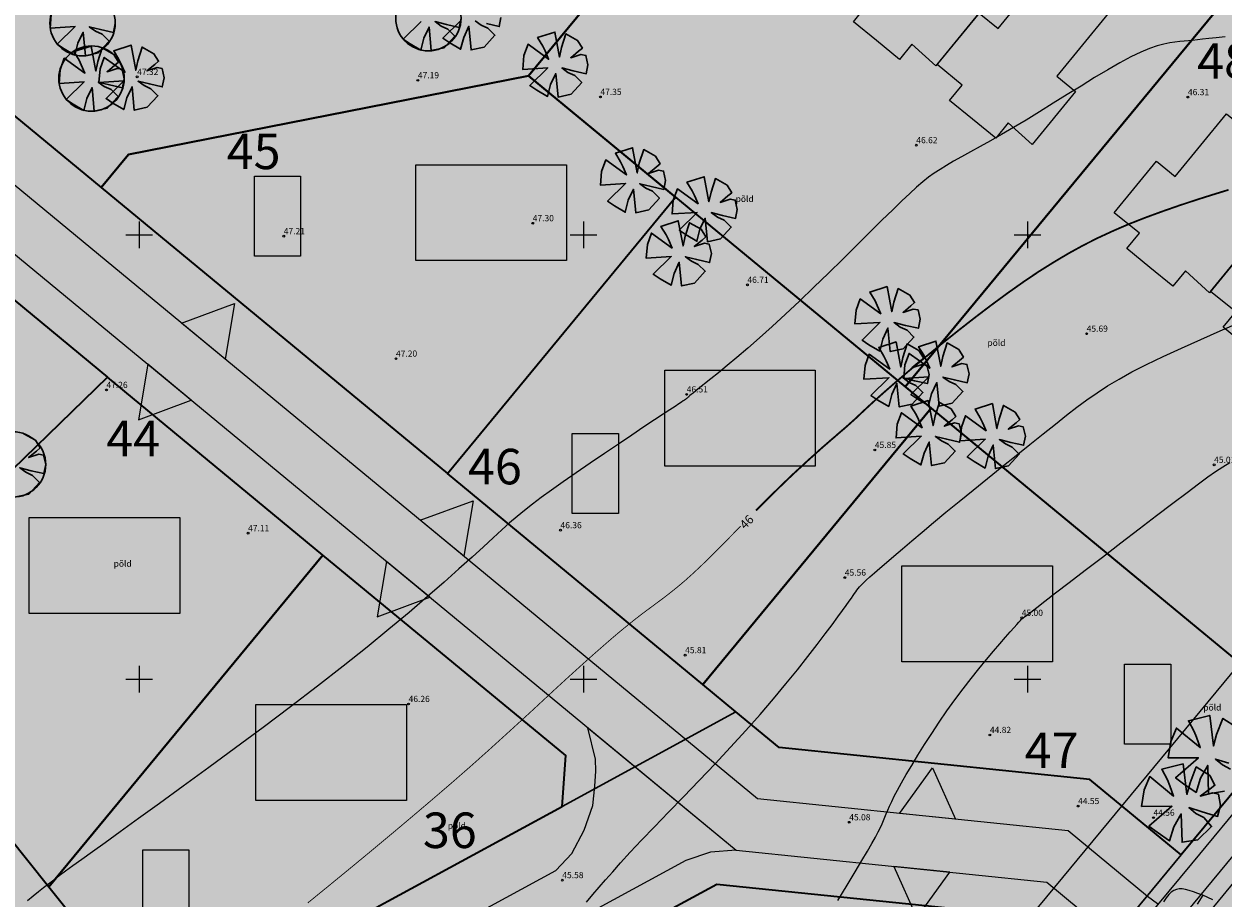
# Model space of a CAD drawing. Extents: x 545213 to 550310, y 6582468 to 6592941.
# Drawn here: x 546437 to 546572, y 6582725 to 6582824 of the extents above; entities that cross this region are included whole.
import ezdxf
from ezdxf.enums import TextEntityAlignment as Align

# ---------------------------------------------------------------- set-up
doc = ezdxf.new("R2010")
doc.units = 0
for name, pattern in [('ISOJ', [0.2, 0.1, 0.1]), ('ISOPOHI', [0.2, 0.1, 0.1]), ('KATASTRIPIIR', [0.02, 0.01, 0.01])]:
    doc.linetypes.add(name, pattern=pattern)
doc.layers.get('0').update_dxf_attribs({"linetype": 'CONTINUOUS'})
for name, color, linetype, lineweight in [('_HALJASTUS', 7, 'CONTINUOUS', 9), ('_HORISONTAAL', 7, 'CONTINUOUS', 5), ('_KORGUS', 7, 'CONTINUOUS', 9), ('_RISTID', 7, 'CONTINUOUS', 5), ('DIS-HALJASTUS-PIND_DI', 61, 'CONTINUOUS', 13), ('DIS-PIIRDED_DI', 7, 'TRACKS', 20), ('HOONE-PL_DT', 7, 'CONTINUOUS', 15), ('HOONED_ABI_ILLUTR', 7, 'CONTINUOUS', 15), ('HOONEPIND_ILLUSTRE', 13, 'CONTINUOUS', 9), ('KAITSEVÖÖND_DT', 7, 'PIIRANGUJOON', 18), ('KATASTER', 1, 'CONTINUOUS', 25), ('KRUNDID_TEHNO', 250, 'CONTINUOUS', 35), ('PL_SISSESõIT_ILLITSR', 7, 'CONTINUOUS', 15), ('PLAN_PUUD_DETAIL', 94, 'CONTINUOUS', 30), ('TS-TRANSPORDIMAA', 254, 'CONTINUOUS', 9)]:
    doc.layers.add(name, color=color, linetype=linetype, lineweight=lineweight)
for name, color, linetype in [('D_krundi_nr', 7, 'CONTINUOUS'), ('D_kõnnitee_pind', 40, 'CONTINUOUS'), ('DD_TEE_JOON_PLAN', 7, 'CONTINUOUS'), ('DD_TEEPIND', 252, 'CONTINUOUS'), ('kergliiklustee_joon', 7, 'CONTINUOUS'), ('kergliiklustee_pind', 40, 'CONTINUOUS')]:
    doc.layers.add(name, color=color, linetype=linetype)
doc.layers.get('0').off()
doc.styles.add('ITALIC', font='italic.shx')
doc.styles.add('ROMANC', font='romanc.shx')
doc.styles.add('ROMANS', font='ROMANS.shx')
doc.linetypes.add('PIIRANGUJOON', pattern='A,5,-2,[1,rist.shx,S=1,R=0,X=0,Y=0],-2', length=9)
doc.linetypes.add('TRACKS', pattern='A,0.15,[130,ltypeshp.shx,S=0.25,R=0,X=0,Y=0],0.15', length=0.3)

# ---------------------------------------------------------------- blocks, each defined once
blk = doc.blocks.new('rist')
for p, q in [((0, 3), (0, -3)), ((-3, 0), (3, 0))]:
    blk.add_line(p, q)

msp = doc.modelspace()

# ---------------------------------------------------------------- hatches: boundary and pattern name
at = {"layer": 'D_kõnnitee_pind', "ltscale": 0.5}
for points in [[(546565.9, 6582725.75), (546566.89, 6582727.27), (546555.99, 6582736.28), (546521.03, 6582739.88), (546425.07, 6582819.16), (546423.97, 6582820.06), (546350.17, 6582797.9), (546347.74, 6582797.17), (546346.86, 6582796.9), (546331.32, 6582789.07), (546240.83, 6582741.17), (546241.97, 6582739.74), (546332.14, 6582787.47), (546347.52, 6582795.22), (546352.04, 6582796.58), (546423.57, 6582818.06), (546499.55, 6582755.29), (546501.25, 6582753.89), (546520.31, 6582738.14), (546555.27, 6582734.55)], [(546299.43, 6582770.15), (546301.05, 6582771.01), (546306.53, 6582760.67), (546378.2, 6582670.93), (546382.36, 6582670.15), (546497.9, 6582732.97), (546498.85, 6582745.88), (546503.55, 6582751.99), (546505.24, 6582750.59), (546500.55, 6582744.39), (546499.62, 6582731.86), (546382.37, 6582668.11), (546377.4, 6582669.05), (546304.91, 6582759.81)]]:
    msp.add_hatch(color=256, dxfattribs=at).paths.add_polyline_path(points)
at = {"layer": 'DD_TEEPIND', "ltscale": 0.5}
for points in [[(546567, 6582714.85), (546570.82, 6582719.48), (546574.66, 6582724.11), (546572.74, 6582723.37), (546571.19, 6582723.07), (546570.05, 6582723.01), (546569.54, 6582723.03), (546568.48, 6582723.15), (546567.65, 6582723.33), (546566.47, 6582723.71), (546564.61, 6582724.69), (546563.5, 6582725.53), (546554.58, 6582732.91), (546519.62, 6582736.5), (546423.19, 6582816.17), (546348.16, 6582793.64), (546332.92, 6582785.96), (546257.63, 6582746.1), (546256.89, 6582746.22), (546256.05, 6582746.45), (546255.26, 6582746.78), (546254.65, 6582747.29), (546253.91, 6582748.09), (546240.83, 6582741.17), (546248.45, 6582731.63), (546259.52, 6582737.49), (546259.5, 6582738.59), (546259.73, 6582739.47), (546259.96, 6582740.03), (546260.38, 6582740.59), (546260.58, 6582740.87), (546335.68, 6582780.63), (546350.39, 6582788.04), (546421.84, 6582809.5), (546517.2, 6582730.72), (546552.16, 6582727.13), (546559.68, 6582720.91), (546560.74, 6582719.83), (546561.64, 6582718.7), (546562.48, 6582717.23), (546562.84, 6582716.34), (546563.14, 6582715.29), (546563.38, 6582713.63), (546563.34, 6582711.99), (546563.18, 6582711.02), (546562.85, 6582709.83)], [(546517.2, 6582730.72), (546514.3, 6582730.52), (546511.54, 6582729.58), (546377.44, 6582656.66), (546298.94, 6582754.94), (546297.94, 6582755.84), (546296.84, 6582756.58), (546295.92, 6582757.08), (546295.01, 6582757.49), (546294.17, 6582757.79), (546293.54, 6582757.98), (546293.1, 6582758.09), (546295.44, 6582759.33), (546300.84, 6582762.18), (546304.16, 6582763.95), (546304, 6582763.29), (546303.86, 6582762.37), (546303.82, 6582761.22), (546303.93, 6582760.14), (546304.07, 6582759.37), (546304.4, 6582758.37), (546304.59, 6582757.91), (546305.62, 6582756.18), (546375.2, 6582669.08), (546376.92, 6582667.63), (546378.55, 6582666.71), (546380.29, 6582666.3), (546381.44, 6582666.35), (546384.17, 6582667.15), (546496.92, 6582728.46), (546498.69, 6582730.34), (546500.1, 6582732.99), (546501.06, 6582735.75), (546501.29, 6582737.95), (546501.4, 6582739.64), (546501.35, 6582740.99), (546500.52, 6582744.5)]]:
    msp.add_hatch(color=256, dxfattribs=at).paths.add_polyline_path(points)
at = {"layer": 'DIS-HALJASTUS-PIND_DI', "ltscale": 3.5}
for points in [[(546489.73, 6583020.25), (546489.18, 6583021.81), (546491.42, 6583026.04), (546469.6, 6583037.64), (546461.11, 6583061.46), (546359.49, 6583025.23), (546394.26, 6582927.72), (546379.19, 6582922.34), (546351.73, 6582899.57), (546374.02, 6582872.69), (546417.19, 6582820.63), (546424.54, 6582822.84), (546445.72, 6582805.34), (546448.79, 6582809.06), (546493.83, 6582817.93), (546529.46, 6582861.05), (546539.65, 6582873.39), (546574.7, 6582915.82), (546580.36, 6582911.14), (546602.99, 6582938.51), (546598.35, 6582942.34), (546614.71, 6582962.14), (546596.16, 6582982.98), (546554.82, 6583029.42), (546534.12, 6583087.49), (546461.11, 6583061.46), (546469.6, 6583037.64), (546491.42, 6583026.04), (546489.18, 6583021.81), (546489.73, 6583020.25), (546515.31, 6582948.52), (546497.41, 6582941.42), (546430.89, 6582956.99), (546420.58, 6582965.63), (546411.29, 6582991.69)], [(546571.86, 6582826.02), (546529.46, 6582861.05), (546493.83, 6582817.93), (546536.23, 6582782.9)], [(546616.68, 6582788.99), (546571.86, 6582826.02), (546536.23, 6582782.9), (546580.62, 6582746.23), (546594.98, 6582763.34)], [(546484.69, 6582773.14), (546510.39, 6582804.25), (546493.83, 6582817.93), (546448.79, 6582809.06), (546445.72, 6582805.34)], [(546385.64, 6582794.45), (546420.97, 6582805.04), (546446.44, 6582783.99), (546416.9, 6582755.32)], [(546513.45, 6582749.39), (546484.69, 6582773.14), (546510.39, 6582804.25), (546539.15, 6582780.49)], [(546416.9, 6582755.32), (546439.84, 6582726.6), (546470.69, 6582763.95), (546446.44, 6582783.99)], [(546513.45, 6582749.39), (546539.15, 6582780.49), (546580.62, 6582746.23), (546567.28, 6582730.2), (546557, 6582738.69), (546522.04, 6582742.29), (546517.18, 6582746.3)], [(546439.84, 6582726.6), (546452.29, 6582711.02), (546497.6, 6582735.66), (546498.02, 6582741.38), (546470.69, 6582763.95)], [(546427.39, 6582697.48), (546406.56, 6582723.56), (546395.1, 6582737.9), (546416.9, 6582755.32), (546439.84, 6582726.6), (546452.29, 6582711.02)], [(546497.02, 6582717.13), (546515.03, 6582726.92), (546550.54, 6582723.27), (546557.08, 6582717.86), (546525.75, 6582679.77)]]:
    msp.add_hatch(color=256, dxfattribs=at).paths.add_polyline_path(points)
at = {"layer": 'HOONEPIND_ILLUSTRE', "ltscale": 3.5}
for color, points in [(64, [(546539.69, 6582819.03), (546536.98, 6582821.49), (546535.57, 6582819.76), (546532.98, 6582821.88), (546530.39, 6582824), (546531.8, 6582825.72), (546528.97, 6582828.03), (546533.72, 6582833.85), (546535.84, 6582832.12), (546541.61, 6582839.19), (546544.92, 6582836.49), (546548.22, 6582833.8), (546542.44, 6582826.73), (546544.56, 6582824.99)]), (64, [(546550.53, 6582810.17), (546547.83, 6582812.63), (546546.42, 6582810.91), (546543.82, 6582813.02), (546541.23, 6582815.14), (546542.64, 6582816.87), (546539.81, 6582819.18), (546544.56, 6582824.99), (546546.68, 6582823.26), (546552.46, 6582830.33), (546555.76, 6582827.64), (546559.06, 6582824.94), (546553.28, 6582817.87), (546555.41, 6582816.14)]), (64, [(546570.48, 6582793.49), (546567.77, 6582795.95), (546566.36, 6582794.22), (546563.77, 6582796.34), (546561.17, 6582798.46), (546562.59, 6582800.19), (546559.76, 6582802.5), (546564.51, 6582808.31), (546566.63, 6582806.58), (546572.4, 6582813.65), (546575.7, 6582810.96), (546579, 6582808.26), (546573.23, 6582801.19), (546575.35, 6582799.46)]), (2, [(546498.1, 6582807.91), (546498.1, 6582797.11), (546481.15, 6582797.11), (546481.15, 6582807.91)]), (64, [(546581.32, 6582784.63), (546578.62, 6582787.1), (546577.2, 6582785.37), (546574.61, 6582787.49), (546572.02, 6582789.6), (546573.43, 6582791.33), (546570.6, 6582793.64), (546575.35, 6582799.46), (546577.47, 6582797.72), (546583.25, 6582804.8), (546586.55, 6582802.1), (546589.85, 6582799.41), (546584.07, 6582792.33), (546586.19, 6582790.6)]), (2, [(546526.11, 6582784.77), (546526.11, 6582773.97), (546509.16, 6582773.97), (546509.16, 6582784.77)]), (2, [(546454.59, 6582768.18), (546454.59, 6582757.38), (546437.63, 6582757.38), (546437.63, 6582768.18)]), (2, [(546552.8, 6582762.73), (546552.8, 6582751.92), (546535.84, 6582751.92), (546535.84, 6582762.73)]), (2, [(546480.08, 6582747.12), (546480.08, 6582736.32), (546463.13, 6582736.32), (546463.13, 6582747.12)])]:
    msp.add_hatch(color=color, dxfattribs=at).paths.add_polyline_path(points)
at = {"layer": 'kergliiklustee_pind', "lineweight": 40, "ltscale": 0.5}
msp.add_hatch(color=256, dxfattribs=at).paths.add_polyline_path([(546536.3, 6582685.25), (546529.41, 6582681.52), (546558.29, 6582716.87), (546568.48, 6582729.2), (546581.77, 6582745.27), (546596.13, 6582762.38), (546617.83, 6582788.03), (546628.09, 6582800.31), (546633.18, 6582806.41), (546662.78, 6582843.08), (546680.41, 6582865.35), (546688.26, 6582874.88), (546714.62, 6582906.97), (546740.51, 6582938.84), (546742.58, 6582941.42), (546755.01, 6582957.63), (546764.93, 6582971.23), (546777.64, 6582989.97), (546783.5, 6582999.46), (546795.75, 6583019.29), (546798.85, 6583018.61), (546786.06, 6582997.89), (546780.16, 6582988.34), (546767.39, 6582969.5), (546757.41, 6582955.83), (546744.94, 6582939.57), (546742.85, 6582936.95), (546716.95, 6582905.07), (546690.58, 6582872.97), (546682.75, 6582863.46), (546665.13, 6582841.21), (546635.49, 6582804.51), (546630.4, 6582798.39), (546620.13, 6582786.09), (546598.42, 6582760.44), (546584.08, 6582743.35), (546570.79, 6582727.29), (546560.61, 6582714.97)])
at = {"layer": 'TS-TRANSPORDIMAA', "lineweight": 30, "ltscale": 0.5}
msp.add_hatch(color=256, dxfattribs=at).paths.add_polyline_path([(546525.41, 6582679.35), (546525.75, 6582679.77), (546557.08, 6582717.86), (546567.28, 6582730.2), (546580.62, 6582746.23), (546594.98, 6582763.34), (546616.68, 6582788.99), (546626.94, 6582801.27), (546632.02, 6582807.36), (546661.61, 6582844.02), (546679.25, 6582866.29), (546687.1, 6582875.83), (546713.46, 6582907.92), (546739.34, 6582939.78), (546741.4, 6582942.35), (546754.02, 6582958.46), (546763.71, 6582972.09), (546776.38, 6582990.78), (546782.23, 6583000.25), (546793.36, 6583018.28), (546800.36, 6583016.74), (546819.45, 6583012.57), (546808.3, 6582994.52), (546797.54, 6582977.08), (546784.41, 6582957.72), (546782.44, 6582954.95), (546772.39, 6582940.81), (546748.72, 6582911.17), (546714.78, 6582869.82), (546704.61, 6582857.46), (546672.13, 6582816.85), (546651.49, 6582791.37), (546637.33, 6582774.37), (546614.22, 6582747.07), (546604.98, 6582736.14), (546584.46, 6582711.34), (546540.84, 6582687.71)])
at = {"layer": 'TS-TRANSPORDIMAA', "ltscale": 0.5}
for points in [[(546498.02, 6582741.38), (546497.6, 6582735.66), (546517.18, 6582746.3), (546513.45, 6582749.39), (546484.69, 6582773.14), (546445.72, 6582805.34), (546424.54, 6582822.84), (546417.19, 6582820.63), (546411.29, 6582818.86), (546380.14, 6582809.51), (546348.79, 6582800.09), (546345.83, 6582802.18), (546346.48, 6582781.82), (546350.39, 6582783.89), (546356.83, 6582785.82), (546385.64, 6582794.45), (546420.97, 6582805.04), (546446.44, 6582783.99), (546470.69, 6582763.95)], [(546557.08, 6582717.86), (546567.28, 6582730.2), (546557, 6582738.69), (546522.04, 6582742.29), (546517.18, 6582746.3), (546497.6, 6582735.66), (546452.29, 6582711.02), (546427.39, 6582697.48), (546380.54, 6582672.01), (546365.54, 6582690.79), (546347.69, 6582713.14), (546329.78, 6582735.56), (546308.77, 6582761.86), (546294.38, 6582754.24), (546310.19, 6582734.45), (546328.91, 6582711.01), (546347.64, 6582687.57), (546366.36, 6582664.13), (546385.08, 6582640.69), (546392.43, 6582644.7), (546385.88, 6582656.7), (546414.44, 6582672.23), (546442.99, 6582687.75), (546471.54, 6582703.28), (546497.11, 6582717.18), (546515.03, 6582726.92), (546550.54, 6582723.27)]]:
    msp.add_hatch(color=256, dxfattribs=at).paths.add_polyline_path(points)

# ---------------------------------------------------------------- linework, layer by layer
at = {"layer": '_HORISONTAAL', "linetype": 'ISOPOHI', "ltscale": 0.5}
for points in [[(546572.23, 6582822.3), (546571.24, 6582822.2), (546570.4, 6582822.11), (546569.7, 6582822.04), (546569.11, 6582821.97), (546568.58, 6582821.91), (546568.1, 6582821.86), (546567.62, 6582821.81), (546567.13, 6582821.77), (546566.59, 6582821.72), (546566, 6582821.63), (546565.33, 6582821.49), (546564.58, 6582821.28), (546563.73, 6582820.98), (546562.75, 6582820.58), (546561.64, 6582820.05), (546560.39, 6582819.38), (546559.02, 6582818.59), (546557.55, 6582817.71), (546556.02, 6582816.77), (546554.45, 6582815.8), (546552.88, 6582814.82), (546551.33, 6582813.85), (546549.83, 6582812.94), (546548.41, 6582812.09), (546547.08, 6582811.31), (546545.82, 6582810.6), (546544.65, 6582809.95), (546543.57, 6582809.34), (546542.58, 6582808.79), (546541.68, 6582808.29), (546540.87, 6582807.82), (546540.15, 6582807.38), (546539.49, 6582806.94), (546538.85, 6582806.49), (546538.2, 6582805.98), (546537.51, 6582805.38), (546536.74, 6582804.68), (546535.85, 6582803.85), (546534.82, 6582802.84), (546533.61, 6582801.65), (546532.25, 6582800.3), (546530.78, 6582798.84), (546529.21, 6582797.29), (546527.6, 6582795.7), (546525.96, 6582794.11), (546524.34, 6582792.55), (546522.76, 6582791.07), (546521.25, 6582789.69), (546519.83, 6582788.42), (546518.5, 6582787.26), (546517.28, 6582786.22), (546516.18, 6582785.3), (546515.2, 6582784.49), (546514.35, 6582783.8), (546513.64, 6582783.24), (546513.09, 6582782.79), (546512.66, 6582782.45), (546512.35, 6582782.2), (546512.14, 6582782.02), (546512, 6582781.91), (546511.92, 6582781.84), (546511.87, 6582781.8), (546511.84, 6582781.77), (546511.82, 6582781.75), (546511.79, 6582781.72), (546511.76, 6582781.69), (546511.72, 6582781.66), (546511.68, 6582781.62), (546511.62, 6582781.58), (546511.56, 6582781.53), (546511.48, 6582781.47), (546511.39, 6582781.41), (546511.25, 6582781.32), (546511.05, 6582781.19), (546510.75, 6582780.99), (546510.32, 6582780.7), (546509.74, 6582780.32), (546508.98, 6582779.82), (546508.01, 6582779.17), (546506.82, 6582778.38), (546505.44, 6582777.46), (546503.94, 6582776.45), (546502.37, 6582775.39), (546500.77, 6582774.3), (546499.21, 6582773.23), (546497.74, 6582772.21), (546496.41, 6582771.27), (546495.27, 6582770.44), (546494.27, 6582769.69), (546493.38, 6582768.98), (546492.54, 6582768.29), (546491.7, 6582767.57), (546490.83, 6582766.79), (546489.86, 6582765.91), (546488.75, 6582764.9), (546487.47, 6582763.73), (546485.99, 6582762.4), (546484.32, 6582760.91), (546482.46, 6582759.28), (546480.39, 6582757.51), (546478.12, 6582755.61), (546475.65, 6582753.58), (546472.96, 6582751.44), (546470.08, 6582749.19), (546467.05, 6582746.88), (546463.95, 6582744.55), (546460.86, 6582742.25), (546457.83, 6582740.03), (546454.95, 6582737.93), (546452.29, 6582736), (546449.92, 6582734.28), (546447.88, 6582732.81), (546446.17, 6582731.57), (546444.74, 6582730.54), (546443.54, 6582729.67), (546442.55, 6582728.95), (546441.72, 6582728.35), (546441.01, 6582727.83), (546440.38, 6582727.36), (546439.8, 6582726.92), (546439.24, 6582726.49), (546438.67, 6582726.04), (546438.07, 6582725.56), (546437.42, 6582725.04)], [(546500.34, 6582724.88), (546501.08, 6582725.73), (546501.79, 6582726.55), (546502.51, 6582727.39), (546503.3, 6582728.3), (546504.2, 6582729.32), (546505.27, 6582730.49), (546506.54, 6582731.84), (546508, 6582733.35), (546509.59, 6582735), (546511.29, 6582736.75), (546513.05, 6582738.57), (546514.82, 6582740.44), (546516.58, 6582742.32), (546518.29, 6582744.19), (546519.9, 6582746.01), (546521.41, 6582747.78), (546522.81, 6582749.46), (546524.09, 6582751.05), (546525.26, 6582752.52), (546526.31, 6582753.87), (546527.22, 6582755.08), (546528, 6582756.12), (546528.65, 6582757), (546529.17, 6582757.71), (546529.59, 6582758.29), (546529.91, 6582758.75), (546530.17, 6582759.12), (546530.37, 6582759.41), (546530.52, 6582759.64), (546530.66, 6582759.83), (546530.78, 6582760.01), (546530.92, 6582760.19), (546531.08, 6582760.37), (546531.28, 6582760.58), (546531.53, 6582760.83), (546531.85, 6582761.13), (546532.26, 6582761.5), (546532.76, 6582761.95), (546533.38, 6582762.49), (546534.11, 6582763.13), (546534.95, 6582763.85), (546535.91, 6582764.67), (546536.97, 6582765.57), (546538.14, 6582766.55), (546539.42, 6582767.62), (546540.81, 6582768.77), (546542.3, 6582769.99), (546543.87, 6582771.26), (546545.48, 6582772.57), (546547.1, 6582773.88), (546548.71, 6582775.17), (546550.27, 6582776.42), (546551.76, 6582777.61), (546553.14, 6582778.71), (546554.39, 6582779.7), (546555.56, 6582780.61), (546556.69, 6582781.44), (546557.82, 6582782.24), (546559.01, 6582783.01), (546560.3, 6582783.78), (546561.75, 6582784.57), (546563.39, 6582785.41), (546565.27, 6582786.31), (546567.32, 6582787.26), (546569.49, 6582788.23), (546571.69, 6582789.2), (546573.87, 6582790.14)], [(546528.66, 6582725.07), (546529.69, 6582726.78), (546530.6, 6582728.29), (546531.36, 6582729.56), (546531.98, 6582730.62), (546532.48, 6582731.49), (546532.87, 6582732.2), (546533.18, 6582732.79), (546533.43, 6582733.27), (546533.62, 6582733.69), (546533.79, 6582734.07), (546533.94, 6582734.45), (546534.1, 6582734.83), (546534.27, 6582735.24), (546534.47, 6582735.69), (546534.71, 6582736.21), (546535, 6582736.81), (546535.37, 6582737.5), (546535.81, 6582738.31), (546536.34, 6582739.24), (546536.96, 6582740.28), (546537.65, 6582741.42), (546538.4, 6582742.62), (546539.21, 6582743.86), (546540.05, 6582745.14), (546540.93, 6582746.41), (546541.83, 6582747.67), (546542.74, 6582748.89), (546543.64, 6582750.05), (546544.53, 6582751.16), (546545.37, 6582752.19), (546546.16, 6582753.13), (546546.88, 6582753.97), (546547.52, 6582754.7), (546548.06, 6582755.31), (546548.48, 6582755.79), (546548.8, 6582756.15), (546549.03, 6582756.42), (546549.19, 6582756.59), (546549.29, 6582756.7), (546549.34, 6582756.76), (546549.36, 6582756.78), (546549.37, 6582756.79), (546549.38, 6582756.79), (546549.39, 6582756.79), (546549.39, 6582756.79), (546549.4, 6582756.79), (546549.4, 6582756.8), (546549.41, 6582756.8), (546549.42, 6582756.8), (546549.43, 6582756.81), (546549.44, 6582756.82), (546549.5, 6582756.87), (546549.65, 6582756.99), (546549.93, 6582757.2), (546550.37, 6582757.54), (546551.03, 6582758.05), (546551.94, 6582758.76), (546553.15, 6582759.69), (546554.68, 6582760.87), (546556.47, 6582762.24), (546558.43, 6582763.74), (546560.49, 6582765.32), (546562.55, 6582766.9), (546564.53, 6582768.41), (546566.36, 6582769.81), (546567.95, 6582771.01), (546569.24, 6582771.99), (546570.29, 6582772.76), (546571.17, 6582773.38), (546571.98, 6582773.91), (546572.78, 6582774.39)], [(546570.84, 6582725.15), (546570.3, 6582725.42), (546569.73, 6582725.66), (546569.18, 6582725.87), (546568.66, 6582726.05), (546568.19, 6582726.19), (546567.78, 6582726.3), (546567.4, 6582726.36), (546567.06, 6582726.37), (546566.75, 6582726.32), (546566.45, 6582726.2), (546566.17, 6582726.01), (546565.89, 6582725.74), (546565.61, 6582725.38), (546565.3, 6582724.93)]]:
    msp.add_lwpolyline(points, dxfattribs=at)
for points, const_width in [([(546519.44, 6582768.98), (546519.67, 6582769.22), (546520.73, 6582770.28), (546521.75, 6582771.28), (546522.72, 6582772.22), (546523.63, 6582773.09), (546524.5, 6582773.89), (546525.3, 6582774.63), (546526.05, 6582775.3), (546526.72, 6582775.91), (546527.33, 6582776.44), (546527.87, 6582776.91), (546528.35, 6582777.32), (546528.77, 6582777.69), (546529.16, 6582778.02), (546529.52, 6582778.33), (546529.86, 6582778.63), (546530.19, 6582778.93), (546530.54, 6582779.24), (546530.9, 6582779.58), (546531.3, 6582779.96), (546531.77, 6582780.4), (546532.33, 6582780.92), (546533, 6582781.53), (546533.8, 6582782.24), (546534.76, 6582783.08), (546535.91, 6582784.07), (546537.25, 6582785.2), (546538.77, 6582786.46), (546540.42, 6582787.81), (546542.17, 6582789.21), (546544, 6582790.64), (546545.85, 6582792.05), (546547.71, 6582793.42), (546549.53, 6582794.71), (546551.28, 6582795.89), (546552.99, 6582796.96), (546554.66, 6582797.95), (546556.32, 6582798.86), (546557.99, 6582799.7), (546559.68, 6582800.48), (546561.42, 6582801.23), (546563.23, 6582801.94), (546565.11, 6582802.63), (546567.03, 6582803.3), (546568.96, 6582803.94), (546570.83, 6582804.53), (546572.62, 6582805.08)], 0.2), ([(546468.98, 6582724.79), (546471.3, 6582726.68), (546473.69, 6582728.64), (546476.1, 6582730.63), (546478.5, 6582732.63), (546480.85, 6582734.61), (546483.12, 6582736.54), (546485.26, 6582738.38), (546487.25, 6582740.12), (546489.09, 6582741.76), (546490.79, 6582743.3), (546492.38, 6582744.75), (546493.87, 6582746.11), (546495.26, 6582747.4), (546496.57, 6582748.62), (546497.82, 6582749.77), (546499.03, 6582750.87), (546500.18, 6582751.91), (546501.28, 6582752.89), (546502.33, 6582753.81), (546503.33, 6582754.68), (546504.28, 6582755.48), (546505.18, 6582756.21), (546506.03, 6582756.89), (546506.83, 6582757.5), (546507.6, 6582758.07), (546508.34, 6582758.62), (546509.08, 6582759.17), (546509.83, 6582759.75), (546510.6, 6582760.37), (546511.42, 6582761.06), (546512.3, 6582761.85), (546513.25, 6582762.74), (546514.26, 6582763.72), (546515.31, 6582764.77), (546516.39, 6582765.87), (546517.49, 6582766.99), (546517.71, 6582767.21)], 0.1)]:
    msp.add_lwpolyline(points, dxfattribs=dict(at, const_width=const_width))
at = {"layer": '_HORISONTAAL', "linetype": 'ISOJ', "ltscale": 0.5}
msp.add_lwpolyline([(546569.73, 6582725.66), (546569.1, 6582724.66)], dxfattribs=at)
at = {"layer": '_KORGUS', "ltscale": 0.5}
for centre in [(546449.78, 6582817.8), (546481.37, 6582817.41), (546501.92, 6582815.54), (546568.05, 6582815.52), (546537.48, 6582810.11), (546494.3, 6582801.32), (546466.28, 6582799.86), (546518.47, 6582794.38), (546556.65, 6582788.88), (546478.91, 6582786.07), (546446.32, 6582782.55), (546511.63, 6582782.05), (546532.81, 6582775.79), (546571, 6582774.12), (546462.26, 6582766.42), (546497.43, 6582766.76), (546529.43, 6582761.42), (546549.35, 6582756.89), (546511.46, 6582752.69), (546480.33, 6582747.19), (546545.76, 6582743.7), (546555.69, 6582735.7), (546529.93, 6582733.87), (546564.17, 6582734.39), (546497.63, 6582727.36)]:
    msp.add_circle(centre, 0.1, dxfattribs=at)
at = {"layer": 'DD_TEE_JOON_PLAN', "ltscale": 10}
for points in [[(546564.61, 6582724.69), (546563.5, 6582725.53), (546554.58, 6582732.91), (546519.62, 6582736.5), (546423.19, 6582816.17)], [(546421.84, 6582809.5), (546517.2, 6582730.72), (546552.16, 6582727.13), (546559.68, 6582720.91)], [(546517.2, 6582730.72), (546514.3, 6582730.52), (546511.54, 6582729.58), (546377.44, 6582656.66), (546298.94, 6582754.94), (546297.94, 6582755.84), (546296.84, 6582756.58), (546295.92, 6582757.08), (546295.01, 6582757.49), (546294.17, 6582757.79), (546293.54, 6582757.98), (546293.1, 6582758.09), (546295.44, 6582759.33), (546300.84, 6582762.18), (546304.16, 6582763.95), (546304, 6582763.29), (546303.86, 6582762.37), (546303.82, 6582761.22), (546303.93, 6582760.14), (546304.07, 6582759.37), (546304.4, 6582758.37), (546304.59, 6582757.91), (546305.62, 6582756.18), (546375.2, 6582669.08)], [(546384.17, 6582667.15), (546496.92, 6582728.46), (546498.69, 6582730.34), (546500.1, 6582732.99), (546501.06, 6582735.75), (546501.29, 6582737.95), (546501.4, 6582739.64), (546501.35, 6582740.99), (546500.52, 6582744.5), (546517.2, 6582730.72)]]:
    msp.add_lwpolyline(points, dxfattribs=at)
at = {"layer": 'DIS-PIIRDED_DI', "ltscale": 3.5}
for points in [[(546529.46, 6582861.05), (546493.83, 6582817.93), (546448.79, 6582809.06), (546445.72, 6582805.34)], [(546571.86, 6582826.02), (546536.23, 6582782.9)], [(546493.83, 6582817.93), (546510.39, 6582804.25), (546536.23, 6582782.9), (546539.15, 6582780.49), (546580.62, 6582746.23)], [(546445.72, 6582805.34), (546484.69, 6582773.14), (546513.45, 6582749.39), (546517.18, 6582746.3), (546522.04, 6582742.29), (546557, 6582738.69), (546567.28, 6582730.2)], [(546346.48, 6582781.82), (546350.39, 6582783.89), (546356.83, 6582785.82), (546385.64, 6582794.45), (546420.97, 6582805.04), (546446.44, 6582783.99), (546470.69, 6582763.95), (546498.02, 6582741.38), (546497.6, 6582735.66), (546452.29, 6582711.02), (546427.39, 6582697.48), (546380.54, 6582672.01), (546365.54, 6582690.79), (546347.69, 6582713.14), (546329.78, 6582735.56), (546308.77, 6582761.86), (546346.48, 6582781.82)], [(546510.39, 6582804.25), (546484.69, 6582773.14)], [(546385.64, 6582794.45), (546416.9, 6582755.32), (546439.84, 6582726.6), (546452.29, 6582711.02)], [(546567.28, 6582730.2), (546580.62, 6582746.23), (546616.68, 6582788.99)], [(546446.44, 6582783.99), (546416.9, 6582755.32), (546395.1, 6582737.9)], [(546539.15, 6582780.49), (546513.45, 6582749.39)], [(546470.69, 6582763.95), (546439.84, 6582726.6)], [(546515.03, 6582726.92), (546497.02, 6582717.13), (546471.54, 6582703.28), (546442.99, 6582687.75), (546414.44, 6582672.23), (546385.88, 6582656.7), (546392.43, 6582644.7), (546408.24, 6582615.73)]]:
    msp.add_lwpolyline(points, dxfattribs=at)
at = {"layer": 'DIS-PIIRDED_DI', "ltscale": 3.5, "flags": 128}
msp.add_lwpolyline([(546364.52, 6582591.88), (546408.24, 6582615.73), (546436.77, 6582631.29), (546465.32, 6582646.81), (546493.9, 6582662.29), (546525.41, 6582679.35), (546525.75, 6582679.77), (546557.08, 6582717.86), (546550.54, 6582723.27), (546515.03, 6582726.92)], dxfattribs=at)
at = {"layer": 'HOONE-PL_DT', "lineweight": 9, "ltscale": 0.1}
for points in [[(546539.69, 6582819.03), (546536.98, 6582821.49), (546535.57, 6582819.76), (546532.98, 6582821.88), (546530.39, 6582824), (546531.8, 6582825.72), (546528.97, 6582828.03), (546533.72, 6582833.85), (546535.84, 6582832.12), (546541.61, 6582839.19), (546544.92, 6582836.49), (546548.22, 6582833.8), (546542.44, 6582826.73), (546544.56, 6582824.99), (546539.69, 6582819.03), (546539.69, 6582819.03)], [(546550.53, 6582810.17), (546547.83, 6582812.63), (546546.42, 6582810.91), (546543.82, 6582813.02), (546541.23, 6582815.14), (546542.64, 6582816.87), (546539.81, 6582819.18), (546544.56, 6582824.99), (546546.68, 6582823.26), (546552.46, 6582830.33), (546555.76, 6582827.64), (546559.06, 6582824.94), (546553.28, 6582817.87), (546555.41, 6582816.14), (546550.53, 6582810.17), (546550.53, 6582810.17)], [(546570.48, 6582793.49), (546567.77, 6582795.95), (546566.36, 6582794.22), (546563.77, 6582796.34), (546561.17, 6582798.46), (546562.59, 6582800.19), (546559.76, 6582802.5), (546564.51, 6582808.31), (546566.63, 6582806.58), (546572.4, 6582813.65), (546575.7, 6582810.96), (546579, 6582808.26), (546573.23, 6582801.19), (546575.35, 6582799.46), (546570.48, 6582793.49), (546570.48, 6582793.49)], [(546581.32, 6582784.63), (546578.62, 6582787.1), (546577.2, 6582785.37), (546574.61, 6582787.49), (546572.02, 6582789.6), (546573.43, 6582791.33), (546570.6, 6582793.64), (546575.35, 6582799.46), (546577.47, 6582797.72), (546583.25, 6582804.8), (546586.55, 6582802.1), (546589.85, 6582799.41), (546584.07, 6582792.33), (546586.19, 6582790.6), (546581.32, 6582784.63), (546581.32, 6582784.63)]]:
    msp.add_lwpolyline(points, dxfattribs=at)
at = {"layer": 'HOONE-PL_DT', "ltscale": 0.1}
for points in [[(546498.1, 6582807.91), (546498.1, 6582797.11), (546481.15, 6582797.11), (546481.15, 6582807.91)], [(546526.11, 6582784.77), (546526.11, 6582773.97), (546509.16, 6582773.97), (546509.16, 6582784.77)], [(546454.59, 6582768.18), (546454.59, 6582757.38), (546437.63, 6582757.38), (546437.63, 6582768.18)], [(546552.8, 6582762.73), (546552.8, 6582751.92), (546535.84, 6582751.92), (546535.84, 6582762.73)], [(546480.08, 6582747.12), (546480.08, 6582736.32), (546463.13, 6582736.32), (546463.13, 6582747.12)]]:
    msp.add_lwpolyline(points, close=True, dxfattribs=at)
at = {"layer": 'HOONED_ABI_ILLUTR', "ltscale": 3.5}
for points in [[(546462.99, 6582806.63), (546468.18, 6582806.63), (546468.18, 6582797.62), (546462.99, 6582797.62)], [(546498.75, 6582777.65), (546503.95, 6582777.65), (546503.95, 6582768.64), (546498.75, 6582768.64)], [(546560.92, 6582751.69), (546566.11, 6582751.69), (546566.11, 6582742.68), (546560.92, 6582742.68)], [(546450.41, 6582730.76), (546455.6, 6582730.76), (546455.6, 6582721.74), (546450.41, 6582721.74)]]:
    msp.add_lwpolyline(points, close=True, dxfattribs=at)
at = {"layer": 'KAITSEVÖÖND_DT', "flags": 128}
msp.add_lwpolyline([(546405.75, 6582497.69), (546401.84, 6582502.5), (546381.98, 6582518.78), (546407.33, 6582549.07), (546440.84, 6582591.09), (546476, 6582633.04), (546513.42, 6582678.01), (546540.12, 6582710.91), (546578.97, 6582757.88), (546588.34, 6582768.96), (546611.37, 6582796.17), (546625.29, 6582812.89), (546651.36, 6582845.08), (546672.47, 6582871.76), (546698.63, 6582903.55), (546724.13, 6582934.65), (546745, 6582960.79), (546756.56, 6582977.06), (546769.08, 6582995.51), (546786.27, 6583023.35), (546786.35, 6583023.56)], dxfattribs=at)
at = {"layer": 'KATASTER', "linetype": 'KATASTRIPIIR', "ltscale": 0.1, "elevation": 0}
msp.add_lwpolyline([(546540.84, 6582687.71), (546757.68, 6582951.39), (546805.33, 6583024.35)], dxfattribs=at)
at = {"layer": 'kergliiklustee_joon', "ltscale": 0.5}
for points in [[(546558.29, 6582716.87), (546568.48, 6582729.2), (546581.77, 6582745.27)], [(546584.08, 6582743.35), (546570.79, 6582727.29), (546560.61, 6582714.97)]]:
    msp.add_lwpolyline(points, dxfattribs=at)
at = {"layer": 'KRUNDID_TEHNO', "ltscale": 0.5}
for points in [[(546614.71, 6582962.14), (546596.16, 6582982.98), (546554.82, 6583029.42), (546534.12, 6583087.49), (546359.49, 6583025.23), (546394.26, 6582927.72), (546379.19, 6582922.34), (546351.73, 6582899.57), (546374.02, 6582872.69), (546412.43, 6582826.37), (546417.19, 6582820.63), (546424.54, 6582822.84), (546445.72, 6582805.34), (546448.79, 6582809.06), (546493.83, 6582817.93), (546529.46, 6582861.05), (546539.65, 6582873.39), (546574.7, 6582915.82), (546580.36, 6582911.14), (546602.98, 6582938.52), (546598.35, 6582942.34), (546614.71, 6582962.14)], [(546571.86, 6582826.02), (546571.86, 6582826.02), (546529.46, 6582861.05), (546493.83, 6582817.93), (546536.23, 6582782.9), (546571.86, 6582826.02)], [(546616.68, 6582788.99), (546616.68, 6582788.99), (546571.86, 6582826.02), (546536.23, 6582782.9), (546580.62, 6582746.23), (546580.62, 6582746.23), (546594.98, 6582763.34), (546616.68, 6582788.99)], [(546484.69, 6582773.14), (546510.39, 6582804.25), (546493.83, 6582817.93), (546448.79, 6582809.06), (546445.72, 6582805.34), (546484.69, 6582773.14)], [(546385.64, 6582794.45), (546420.97, 6582805.04), (546446.44, 6582783.99), (546416.9, 6582755.32), (546385.64, 6582794.45)], [(546513.45, 6582749.39), (546484.69, 6582773.14), (546510.39, 6582804.25), (546539.15, 6582780.49), (546513.45, 6582749.39)], [(546416.9, 6582755.32), (546439.84, 6582726.6), (546470.69, 6582763.95), (546446.44, 6582783.99), (546416.9, 6582755.32)], [(546513.45, 6582749.39), (546539.15, 6582780.49), (546580.62, 6582746.23), (546567.28, 6582730.2), (546557, 6582738.69), (546522.04, 6582742.29), (546517.18, 6582746.3), (546513.45, 6582749.39)], [(546439.84, 6582726.6), (546452.29, 6582711.02), (546497.6, 6582735.66), (546498.02, 6582741.38), (546470.69, 6582763.95), (546439.84, 6582726.6)], [(546427.39, 6582697.48), (546406.56, 6582723.56), (546395.1, 6582737.9), (546416.9, 6582755.32), (546439.84, 6582726.6), (546452.29, 6582711.02), (546427.39, 6582697.48)], [(546497.02, 6582717.13), (546515.03, 6582726.92), (546550.54, 6582723.27), (546557.08, 6582717.86), (546525.75, 6582679.77), (546497.02, 6582717.13)]]:
    msp.add_lwpolyline(points, dxfattribs=at)
at = {"layer": 'KRUNDID_TEHNO', "lineweight": 30, "ltscale": 0.5}
for points in [[(546498.02, 6582741.38), (546497.6, 6582735.66), (546517.18, 6582746.3), (546513.45, 6582749.39), (546484.69, 6582773.14), (546445.72, 6582805.34), (546424.54, 6582822.84), (546417.19, 6582820.63), (546411.29, 6582818.86), (546380.14, 6582809.51), (546348.79, 6582800.09), (546345.83, 6582802.18), (546346.48, 6582781.82), (546350.39, 6582783.89), (546356.83, 6582785.82), (546385.64, 6582794.45), (546420.97, 6582805.04), (546446.44, 6582783.99), (546470.69, 6582763.95), (546498.02, 6582741.38)], [(546557.08, 6582717.86), (546567.28, 6582730.2), (546557, 6582738.69), (546522.04, 6582742.29), (546517.18, 6582746.3), (546497.6, 6582735.66), (546452.29, 6582711.02)], [(546557.08, 6582717.86), (546567.28, 6582730.2), (546580.62, 6582746.23)], [(546497.11, 6582717.18), (546515.03, 6582726.92), (546550.54, 6582723.27)]]:
    msp.add_lwpolyline(points, dxfattribs=at)
at = {"layer": 'PL_SISSESõIT_ILLITSR', "ltscale": 5}
for points in [[(546454.78, 6582790.07), (546460.73, 6582792.28), (546459.68, 6582786.03), (546454.78, 6582790.07)], [(546450.96, 6582785.45), (546449.91, 6582779.19), (546455.85, 6582781.4), (546450.96, 6582785.45)], [(546481.65, 6582767.87), (546487.6, 6582770.08), (546486.55, 6582763.83), (546481.65, 6582767.87)], [(546477.83, 6582763.25), (546476.78, 6582756.99), (546482.73, 6582759.2), (546477.83, 6582763.25)], [(546535.57, 6582734.87), (546539.29, 6582740), (546541.88, 6582734.22), (546535.57, 6582734.87)], [(546534.93, 6582728.9), (546537.52, 6582723.11), (546541.24, 6582728.25), (546534.93, 6582728.9)]]:
    msp.add_lwpolyline(points, dxfattribs=at)
at = {"layer": 'PLAN_PUUD_DETAIL', "ltscale": 5}
for points in [[(546447.31, 6582823.82), (546447.11, 6582822.8), (546445.66, 6582823.14), (546444.38, 6582823.45), (546445.07, 6582822.95), (546445.83, 6582822.61), (546446.62, 6582821.82), (546445.4, 6582820.5), (546443.95, 6582820.18), (546443.7, 6582822.83), (546443.1, 6582821.58), (546442.76, 6582820.25), (546441.55, 6582820.96), (546440.77, 6582821.49), (546442.79, 6582823.48), (546439.97, 6582823.3), (546440.1, 6582824.84)], [(546486.24, 6582824.39), (546486.04, 6582823.37), (546484.59, 6582823.71), (546483.32, 6582824.02), (546484, 6582823.52), (546484.76, 6582823.18), (546485.55, 6582822.39), (546484.33, 6582821.07), (546482.88, 6582820.75), (546482.63, 6582823.4), (546482.04, 6582822.15), (546481.7, 6582820.81), (546480.49, 6582821.53), (546479.7, 6582822.06), (546481.73, 6582824.05)], [(546487.81, 6582824.11), (546488.49, 6582823.61), (546489.25, 6582823.27), (546490.04, 6582822.48), (546488.83, 6582821.16), (546487.37, 6582820.84), (546487.12, 6582823.49), (546486.53, 6582822.24), (546486.19, 6582820.91), (546484.98, 6582821.62), (546484.19, 6582822.15), (546486.22, 6582824.14)], [(546490.73, 6582824.48), (546490.54, 6582823.47), (546489.09, 6582823.8)], [(546497.55, 6582821.11), (546498.04, 6582822.64), (546499.36, 6582821.9), (546499.89, 6582821.04), (546499.46, 6582820.68), (546498.59, 6582819.95), (546499.72, 6582820.32), (546500.28, 6582820.22), (546500.51, 6582819.17), (546500.32, 6582818.15), (546498.87, 6582818.49), (546497.59, 6582818.8), (546498.27, 6582818.3), (546499.03, 6582817.95), (546499.82, 6582817.16), (546498.61, 6582815.85), (546497.15, 6582815.53), (546496.9, 6582818.17), (546496.31, 6582816.93), (546495.97, 6582815.59), (546494.76, 6582816.31), (546493.97, 6582816.84), (546496, 6582818.83), (546493.18, 6582818.64), (546493.31, 6582820.19), (546493.77, 6582821.47), (546496.09, 6582819.79), (546495.69, 6582820.73), (546495.44, 6582821.26), (546494.85, 6582822.22), (546496.8, 6582822.85), (546497.32, 6582820.02), (546497.55, 6582821.11)], [(546449.85, 6582819.62), (546450.34, 6582821.15), (546451.66, 6582820.41), (546452.18, 6582819.56), (546451.76, 6582819.2), (546450.88, 6582818.46), (546452.02, 6582818.84), (546452.58, 6582818.74), (546452.81, 6582817.69), (546452.61, 6582816.67), (546451.16, 6582817), (546449.88, 6582817.31), (546450.57, 6582816.81), (546451.33, 6582816.47), (546452.12, 6582815.68), (546450.9, 6582814.37), (546449.45, 6582814.04), (546449.2, 6582816.69), (546448.61, 6582815.45), (546448.26, 6582814.11), (546447.05, 6582814.83), (546446.27, 6582815.35), (546448.29, 6582817.34), (546445.47, 6582817.16), (546445.6, 6582818.7), (546446.07, 6582819.99), (546448.39, 6582818.31), (546447.98, 6582819.24), (546447.73, 6582819.77), (546447.14, 6582820.74), (546449.09, 6582821.37), (546449.62, 6582818.54), (546449.85, 6582819.62)], [(546445.36, 6582819.53), (546445.85, 6582821.06), (546447.16, 6582820.32), (546447.69, 6582819.47), (546447.26, 6582819.11), (546446.39, 6582818.37), (546447.53, 6582818.74), (546448.09, 6582818.65), (546448.32, 6582817.59), (546448.12, 6582816.57), (546446.67, 6582816.91), (546445.39, 6582817.22), (546446.08, 6582816.72), (546446.84, 6582816.38), (546447.63, 6582815.59), (546446.41, 6582814.27), (546444.95, 6582813.95), (546444.71, 6582816.6), (546444.11, 6582815.35), (546443.77, 6582814.02), (546442.56, 6582814.73), (546441.78, 6582815.26), (546443.8, 6582817.25), (546440.98, 6582817.07), (546441.11, 6582818.61), (546441.57, 6582819.89), (546443.89, 6582818.22), (546443.49, 6582819.15), (546443.24, 6582819.68), (546442.65, 6582820.65), (546444.6, 6582821.27), (546445.13, 6582818.45), (546445.36, 6582819.53)], [(546506.3, 6582808.08), (546506.79, 6582809.61), (546508.11, 6582808.87), (546508.64, 6582808.01), (546508.21, 6582807.65), (546507.34, 6582806.92), (546508.47, 6582807.29), (546509.03, 6582807.19), (546509.26, 6582806.14), (546509.07, 6582805.12), (546507.62, 6582805.46), (546506.34, 6582805.77), (546507.02, 6582805.27), (546507.78, 6582804.92), (546508.57, 6582804.13), (546507.36, 6582802.82), (546505.9, 6582802.5), (546505.65, 6582805.14), (546505.06, 6582803.9), (546504.72, 6582802.56), (546503.51, 6582803.28), (546502.72, 6582803.81), (546504.75, 6582805.8), (546501.93, 6582805.61), (546502.06, 6582807.16), (546502.52, 6582808.44), (546504.84, 6582806.76), (546504.44, 6582807.7), (546504.19, 6582808.23), (546503.6, 6582809.19), (546505.55, 6582809.82), (546506.07, 6582806.99), (546506.3, 6582808.08)], [(546514.37, 6582804.82), (546514.86, 6582806.35), (546516.18, 6582805.61), (546516.7, 6582804.76), (546516.28, 6582804.39), (546515.4, 6582803.66), (546516.54, 6582804.03), (546517.1, 6582803.93), (546517.33, 6582802.88), (546517.13, 6582801.86), (546515.68, 6582802.2), (546514.4, 6582802.51), (546515.09, 6582802.01), (546515.85, 6582801.67), (546516.64, 6582800.88), (546515.42, 6582799.56), (546513.97, 6582799.24), (546513.72, 6582801.89), (546513.12, 6582800.64), (546512.78, 6582799.3), (546511.57, 6582800.02), (546510.79, 6582800.55), (546512.81, 6582802.54), (546509.99, 6582802.36), (546510.12, 6582803.9), (546510.58, 6582805.18), (546512.91, 6582803.51), (546512.5, 6582804.44), (546512.25, 6582804.97), (546511.66, 6582805.93), (546513.61, 6582806.56), (546514.14, 6582803.74), (546514.37, 6582804.82)], [(546511.45, 6582799.85), (546511.94, 6582801.38), (546513.26, 6582800.64), (546513.79, 6582799.78), (546513.36, 6582799.42), (546512.48, 6582798.69), (546513.62, 6582799.06), (546514.18, 6582798.96), (546514.41, 6582797.91), (546514.21, 6582796.89), (546512.76, 6582797.23), (546511.49, 6582797.54), (546512.17, 6582797.04), (546512.93, 6582796.69), (546513.72, 6582795.91), (546512.5, 6582794.59), (546511.05, 6582794.27), (546510.8, 6582796.92), (546510.21, 6582795.67), (546509.87, 6582794.33), (546508.65, 6582795.05), (546507.87, 6582795.58), (546509.9, 6582797.57), (546507.08, 6582797.38), (546507.21, 6582798.93), (546507.67, 6582800.21), (546509.99, 6582798.53), (546509.59, 6582799.47), (546509.34, 6582800), (546508.74, 6582800.96), (546510.69, 6582801.59), (546511.22, 6582798.76), (546511.45, 6582799.85)], [(546534.94, 6582792.44), (546535.44, 6582793.97), (546536.75, 6582793.23), (546537.28, 6582792.38), (546536.85, 6582792.02), (546535.98, 6582791.28), (546537.12, 6582791.65), (546537.68, 6582791.56), (546537.91, 6582790.5), (546537.71, 6582789.49), (546536.26, 6582789.82), (546534.98, 6582790.13), (546535.67, 6582789.63), (546536.43, 6582789.29), (546537.21, 6582788.5), (546536, 6582787.18), (546534.54, 6582786.86), (546534.29, 6582789.51), (546533.7, 6582788.26), (546533.36, 6582786.93), (546532.15, 6582787.64), (546531.37, 6582788.17), (546533.39, 6582790.16), (546530.57, 6582789.98), (546530.7, 6582791.52), (546531.16, 6582792.8), (546533.48, 6582791.13), (546533.08, 6582792.06), (546532.83, 6582792.59), (546532.24, 6582793.56), (546534.19, 6582794.19), (546534.71, 6582791.36), (546534.94, 6582792.44)], [(546535.95, 6582786.21), (546536.44, 6582787.74), (546537.76, 6582787), (546538.29, 6582786.15), (546537.86, 6582785.79), (546536.99, 6582785.05), (546538.12, 6582785.42), (546538.68, 6582785.33), (546538.91, 6582784.27), (546538.72, 6582783.26), (546537.27, 6582783.59), (546535.99, 6582783.9), (546536.67, 6582783.4), (546537.43, 6582783.06), (546538.22, 6582782.27), (546537.01, 6582780.95), (546535.55, 6582780.63), (546535.3, 6582783.28), (546534.71, 6582782.03), (546534.37, 6582780.7), (546533.16, 6582781.41), (546532.37, 6582781.94), (546534.4, 6582783.93), (546531.58, 6582783.75), (546531.71, 6582785.29), (546532.17, 6582786.57), (546534.49, 6582784.9), (546534.09, 6582785.83), (546533.84, 6582786.36), (546533.25, 6582787.33), (546535.2, 6582787.96), (546535.72, 6582785.13), (546535.95, 6582786.21)], [(546540.45, 6582786.31), (546540.94, 6582787.84), (546542.26, 6582787.09), (546542.78, 6582786.24), (546542.35, 6582785.88), (546541.48, 6582785.15), (546542.62, 6582785.52), (546543.18, 6582785.42), (546543.41, 6582784.37), (546543.21, 6582783.35), (546541.76, 6582783.68), (546540.48, 6582783.99), (546541.17, 6582783.5), (546541.93, 6582783.15), (546542.72, 6582782.36), (546541.5, 6582781.05), (546540.04, 6582780.73), (546539.8, 6582783.37), (546539.2, 6582782.13), (546538.86, 6582780.79), (546537.65, 6582781.51), (546536.87, 6582782.03), (546538.89, 6582784.02), (546536.07, 6582783.84), (546536.2, 6582785.38), (546536.66, 6582786.67), (546538.99, 6582784.99), (546538.58, 6582785.92), (546538.33, 6582786.45), (546537.74, 6582787.42), (546539.69, 6582788.05), (546540.22, 6582785.22), (546540.45, 6582786.31)], [(546539.59, 6582779.62), (546540.08, 6582781.15), (546541.4, 6582780.41), (546541.92, 6582779.55), (546541.5, 6582779.19), (546540.62, 6582778.46), (546541.76, 6582778.83), (546542.32, 6582778.73), (546542.55, 6582777.68), (546542.35, 6582776.66), (546540.9, 6582777), (546539.62, 6582777.31), (546540.31, 6582776.81), (546541.07, 6582776.46), (546541.86, 6582775.67), (546540.64, 6582774.36), (546539.19, 6582774.04), (546538.94, 6582776.68), (546538.35, 6582775.44), (546538, 6582774.1), (546536.79, 6582774.82), (546536.01, 6582775.35), (546538.03, 6582777.34), (546535.21, 6582777.15), (546535.34, 6582778.7), (546535.81, 6582779.98), (546538.13, 6582778.3), (546537.72, 6582779.24), (546537.47, 6582779.77), (546536.88, 6582780.73), (546538.83, 6582781.36), (546539.36, 6582778.53), (546539.59, 6582779.62)], [(546546.79, 6582779.28), (546547.29, 6582780.81), (546548.6, 6582780.06), (546549.13, 6582779.21), (546548.7, 6582778.85), (546547.83, 6582778.12), (546548.97, 6582778.49), (546549.52, 6582778.39), (546549.75, 6582777.34), (546549.56, 6582776.32), (546548.11, 6582776.65), (546546.83, 6582776.96), (546547.51, 6582776.47), (546548.27, 6582776.12), (546549.06, 6582775.33), (546547.85, 6582774.02), (546546.39, 6582773.7), (546546.14, 6582776.34), (546545.55, 6582775.1), (546545.21, 6582773.76), (546544, 6582774.48), (546543.22, 6582775), (546545.24, 6582777), (546542.42, 6582776.81), (546542.55, 6582778.36), (546543.01, 6582779.64), (546545.33, 6582777.96), (546544.93, 6582778.89), (546544.68, 6582779.42), (546544.09, 6582780.39), (546546.04, 6582781.02), (546546.56, 6582778.19), (546546.79, 6582779.28)], [(546437.02, 6582777.62), (546438.33, 6582776.88), (546438.86, 6582776.02), (546438.43, 6582775.66), (546437.56, 6582774.93), (546438.7, 6582775.3), (546439.25, 6582775.2), (546439.48, 6582774.15), (546439.29, 6582773.13), (546437.84, 6582773.46), (546436.56, 6582773.78), (546437.24, 6582773.28), (546438, 6582772.93), (546438.79, 6582772.14), (546437.58, 6582770.83), (546436.12, 6582770.51)], [(546572.16, 6582737.36), (546570.38, 6582737.08), (546570.28, 6582740.28), (546569.48, 6582738.83), (546568.97, 6582737.24), (546567.56, 6582738.19), (546566.66, 6582738.89), (546569.24, 6582741.13), (546565.84, 6582741.12), (546566.11, 6582742.97), (546566.76, 6582744.47), (546569.43, 6582742.29), (546569.01, 6582743.44), (546568.75, 6582744.09), (546568.11, 6582745.3), (546570.5, 6582745.91), (546570.92, 6582742.47), (546571.28, 6582743.76)], [(546571.28, 6582743.76), (546571.98, 6582745.56), (546573.51, 6582744.57)], [(546568.29, 6582738.3), (546568.99, 6582740.11), (546570.52, 6582739.12), (546571.09, 6582738.05), (546570.55, 6582737.65), (546569.44, 6582736.83), (546570.84, 6582737.19), (546571.5, 6582737.03), (546571.7, 6582735.75), (546571.39, 6582734.54), (546569.67, 6582735.05), (546568.16, 6582735.52), (546568.94, 6582734.87), (546569.83, 6582734.4), (546570.72, 6582733.39), (546569.16, 6582731.9), (546567.39, 6582731.62), (546567.29, 6582734.82), (546566.48, 6582733.37), (546565.97, 6582731.78), (546564.57, 6582732.74), (546563.66, 6582733.43), (546566.25, 6582735.67), (546562.84, 6582735.66), (546563.11, 6582737.51), (546563.76, 6582739.02), (546566.43, 6582736.83), (546566.01, 6582737.98), (546565.75, 6582738.64), (546565.11, 6582739.84), (546567.5, 6582740.45), (546567.93, 6582737.01), (546568.29, 6582738.3)], [(546572.66, 6582740.51), (546571.15, 6582740.98), (546571.94, 6582740.33), (546572.83, 6582739.86)]]:
    msp.add_lwpolyline(points, dxfattribs=at)
for centre in [(546482.56, 6582824.41), (546443.63, 6582823.84), (546444.64, 6582817.61), (546435.8, 6582774.16)]:
    msp.add_circle(centre, 3.68, dxfattribs=at)

# ---------------------------------------------------------------- block references
at = {"layer": '_RISTID', "ltscale": 0.1, "xscale": 0.5, "yscale": 0.5, "zscale": 0.5}
for p in [(546450, 6582800), (546500, 6582800), (546550, 6582800), (546450, 6582750), (546500, 6582750), (546550, 6582750)]:
    msp.add_blockref('rist', p, dxfattribs=at)

# ---------------------------------------------------------------- texts
at = {"layer": '_HALJASTUS', "ltscale": 0.5, "style": 'ROMANS'}
for p in [(546517.14, 6582803.71), (546545.48, 6582787.51), (546447.13, 6582762.64), (546569.78, 6582746.45), (546484.74, 6582733.14)]:
    msp.add_text('põld', height=0.7, dxfattribs=at).set_placement(p)
at = {"layer": '_HORISONTAAL', "linetype": 'ISOJ', "ltscale": 0.5, "style": 'ROMANS'}
msp.add_text('46', height=1, rotation=44.9916, dxfattribs=at).set_placement((546518.2, 6582766.8))
at = {"layer": '_KORGUS', "ltscale": 0.5, "style": 'ITALIC'}
for s, p in [('47.32', (546449.78, 6582817.8)), ('47.19', (546481.37, 6582817.41)), ('47.35', (546501.92, 6582815.54)), ('46.31', (546568.05, 6582815.52)), ('46.62', (546537.48, 6582810.11)), ('47.30', (546494.3, 6582801.32)), ('47.21', (546466.28, 6582799.86)), ('46.71', (546518.47, 6582794.38)), ('45.69', (546556.65, 6582788.88)), ('47.20', (546478.91, 6582786.07)), ('47.26', (546446.32, 6582782.55)), ('46.51', (546511.63, 6582782.05)), ('45.85', (546532.81, 6582775.79)), ('45.01', (546571, 6582774.12)), ('47.11', (546462.26, 6582766.42)), ('46.36', (546497.43, 6582766.76)), ('45.56', (546529.43, 6582761.42)), ('45.00', (546549.35, 6582756.89)), ('45.81', (546511.46, 6582752.69)), ('46.26', (546480.33, 6582747.19)), ('44.82', (546545.76, 6582743.7)), ('44.55', (546555.69, 6582735.7)), ('44.56', (546564.17, 6582734.39)), ('45.08', (546529.93, 6582733.87)), ('45.58', (546497.63, 6582727.36))]:
    msp.add_text(s, height=0.7, dxfattribs=at).set_placement(p, align=Align.BOTTOM_LEFT)
at = {"layer": 'D_krundi_nr', "linetype": 'Continuous', "ltscale": 5, "char_height": 4, "attachment_point": 1, "style": 'ROMANC'}
for s, insert in [('{\\fArial|b1|i0|c186|p34;48}', (546569.09, 6582821.59)), ('{\\fArial|b1|i0|c186|p34;45}', (546459.86, 6582811.41)), ('{\\fArial|b1|i0|c186|p34;44}', (546446.3, 6582779.08)), ('{\\fArial|b1|i0|c186|p34;46}', (546487.02, 6582775.92)), ('{\\fArial|b1|i0|c186|p34;47}', (546549.68, 6582743.98)), ('{\\fArial|b1|i0|c186|p34;36}', (546481.94, 6582734.97))]:
    msp.add_mtext(s, dxfattribs=dict(at, insert=insert))

doc.saveas('drawing.dxf')
